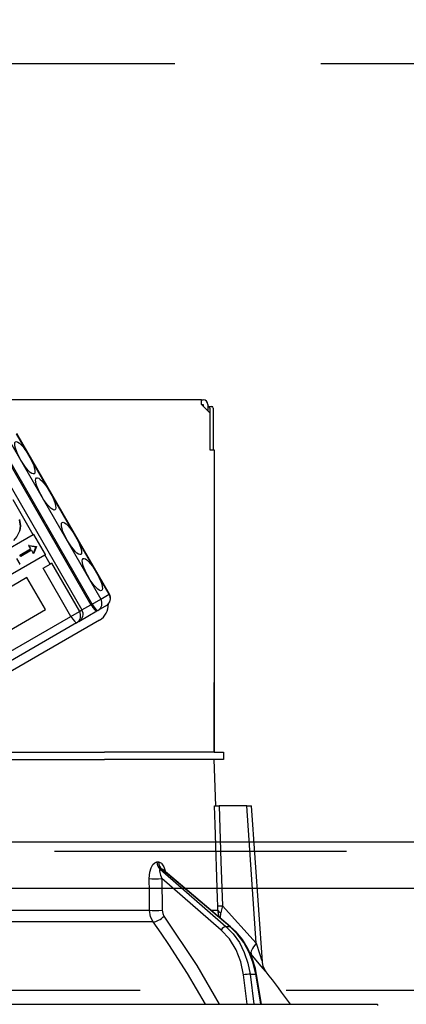
# Model space of a CAD drawing. Units: millimetres. Extents: x 210 to 6060, y -206 to 4222.
# Drawn here: x 1935 to 1976, y 2661 to 2767 of the extents above; entities that cross this region are included whole.
import ezdxf

# ---------------------------------------------------------------- set-up
doc = ezdxf.new("R2010")
doc.units = ezdxf.units.MM
doc.header["$LTSCALE"] = 3.75
doc.linetypes.add('HIDDEN', pattern=[12.6, 8.4, -4.2])
doc.layers.get('0').update_dxf_attribs({"lineweight": 9})
for name, color, linetype, lineweight in [('スイッチ', 4, 'Continuous', 9), ('メイン', 7, 'Continuous', 9), ('レイヤ10', 3, 'Continuous', 9), ('設備類', 134, 'Continuous', 9)]:
    doc.layers.add(name, color=color, linetype=linetype, lineweight=lineweight)
doc.styles.get("Standard").update_dxf_attribs({"font": 'txt', "bigfont": 'bigfont'})
doc.styles.add('ＭＳ ゴシック', font='txt')
doc.dimstyles.get("Standard").update_dxf_attribs({"dimtxt": 0.18, "dimasz": 0.18, "dimexe": 0.18, "dimexo": 0.0625, "dimgap": 0.09, "dimtad": 0, "dimtih": 1, "dimtoh": 1, "dimdec": 4, "dimzin": 0, "dimdsep": 46, "dimtxsty": 'Standard', "dimcen": 0.09, "dimadec": 0, "dimazin": 0, "dimtfac": 1, "dimtdec": 4, "dimtofl": 0, "dimtmove": 0, "dimatfit": 3, "dimfxl": 1, "dimtolj": 1, "dimtzin": 0, "dimarcsym": 0})

# ---------------------------------------------------------------- blocks, each defined once
blk = doc.blocks.new('*G54')
at = {"layer": 'レイヤ10', "color": 3, "linetype": 'HIDDEN', "lineweight": 30}
for p, q in [((1211, 2762.5), (2420, 2762.5)), ((2420, 2662.5), (1211, 2662.5))]:
    blk.add_line(p, q, dxfattribs=at)
blk = doc.blocks.new('_DOT')
at = {"color": 0}
blk.add_line((-0.5, 0), (-1, 0), dxfattribs=at)
at = {"color": 0, "const_width": 0.5}
blk.add_lwpolyline([(-0.25, 0, 1), (0.25, 0, 1)], format="xyb", close=True, dxfattribs=at)
blk = doc.blocks.new('Dim49')
at = {"layer": 'レイヤ10', "color": 3, "linetype": 'Continuous', "lineweight": 30}
for p, q in [((3310, 2719.13), (3310, 2985)), ((3314, 2692.5), (3314, 2985)), ((3314, 2970), (2813.75, 2970))]:
    blk.add_line(p, q, dxfattribs=at)
at = {"layer": 'レイヤ10', "color": 3, "linetype": 'Continuous', "lineweight": 30, "xscale": 9, "yscale": 9, "zscale": 9}
for p, rotation in [((3314, 2970), 359.9999999999997), ((3310, 2970), 179.9999999999998)]:
    blk.add_blockref('_DOT', p, dxfattribs=dict(at, rotation=rotation))
at = {"layer": 'レイヤ10', "color": 3, "linetype": 'Continuous', "lineweight": 9, "insert": (3286.25, 2970), "char_height": 52.5, "width": 2237.5, "attachment_point": 9, "style": 'ＭＳ ゴシック'}
blk.add_mtext('4 （幕板チリ寸法）', dxfattribs=at)
blk = doc.blocks.new('*G91')
at = {"layer": '設備類', "color": 134, "linetype": 'Continuous', "lineweight": 30}
for p, q in [((1954.1, 2726.2), (1885.9, 2726.2)), ((1954.1, 2725.7), (1954.1, 2726.2)), ((1954.1, 2726.2), (1954.3, 2726.2)), ((1954.1, 2725.7), (1955, 2724.8)), ((1954.1, 2725.7), (1954.3, 2725.7)), ((1954.3, 2725.7), (1954.3, 2725.5)), ((1954.8, 2725.7), (1954.8, 2725)), ((1954.8, 2725.5), (1954.87, 2725.5)), ((1954.87, 2725.5), (1955.24, 2725.5)), ((1955, 2725.3), (1955, 2720.8)), ((1955, 2724.8), (1955, 2720.8)), ((1955.37, 2725.3), (1955.37, 2720.8)), ((1944.17, 2705.24), (1934.17, 2722.56)), ((1944.19, 2705.26), (1934.19, 2722.58)), ((1932.19, 2721.42), (1942.19, 2704.1)), ((1942.31, 2704.17), (1932.31, 2721.49)), ((1933.26, 2722.04), (1943.26, 2704.72)), ((1931.22, 2720.86), (1941.22, 2703.54)), ((1955, 2720.8), (1955.5, 2720.8)), ((1955.5, 2720.8), (1955.5, 2688.2)), ((1935.97, 2711.65), (1933.79, 2715.42)), ((1955.5, 2713.2), (1955.5, 2713.2)), ((1955.5, 2713.2), (1955.5, 2713)), ((1955.5, 2713), (1955.5, 2696.4)), ((1955.5, 2713), (1955.5, 2713)), ((1934.48, 2712.07), (1934.53, 2712.1)), ((1935.97, 2711.65), (1925.78, 2705.77)), ((1936.02, 2711.68), (1935.97, 2711.65)), ((1937.27, 2709.52), (1936.02, 2711.68)), ((1934.52, 2709.46), (1935.68, 2710.13)), ((1935.76, 2709.99), (1934.61, 2709.32)), ((1935.52, 2710.51), (1935.47, 2710.48)), ((1935.47, 2710.48), (1936.26, 2710.37)), ((1935.47, 2710.48), (1935.68, 2710.13)), ((1935.52, 2710.51), (1936.31, 2710.4)), ((1935.76, 2709.99), (1935.96, 2709.63)), ((1936.26, 2710.37), (1935.96, 2709.63)), ((1936.31, 2710.4), (1936.01, 2709.66)), ((1936.26, 2710.37), (1936.31, 2710.4)), ((1936.26, 2710.37), (1936.31, 2710.4)), ((1936.26, 2710.37), (1936.26, 2710.37)), ((1936.31, 2710.4), (1936.31, 2710.4)), ((1927.03, 2703.61), (1937.22, 2709.49)), ((1934.17, 2709.11), (1934.53, 2708.49)), ((1934.61, 2709.32), (1934.52, 2709.46)), ((1936.01, 2709.66), (1935.96, 2709.63)), ((1937.27, 2709.52), (1937.22, 2709.49)), ((1937.79, 2708.49), (1937.22, 2709.49)), ((1934.48, 2708.46), (1934.53, 2708.49)), ((1937.03, 2708.05), (1937.79, 2708.49)), ((1940.03, 2702.85), (1937.03, 2708.05)), ((1937.95, 2708.58), (1937.79, 2708.49)), ((1937.95, 2708.58), (1940.95, 2703.38)), ((1935.29, 2707.04), (1928.5, 2703.12)), ((1937.29, 2703.58), (1935.29, 2707.04)), ((1942.31, 2704.17), (1943.26, 2704.72)), ((1943.26, 2704.72), (1944.17, 2705.24)), ((1944.17, 2705.24), (1944.19, 2705.26)), ((1930.5, 2699.66), (1937.29, 2703.58)), ((1940.03, 2702.85), (1940.95, 2703.38)), ((1940.89, 2702.31), (1942.84, 2703.44)), ((1940.95, 2703.38), (1941.22, 2703.54)), ((1941.22, 2703.54), (1942.19, 2704.1)), ((1942.19, 2704.1), (1942.31, 2704.17)), ((1942.95, 2703.5), (1942.84, 2703.44)), ((1943.86, 2704.03), (1942.95, 2703.5)), ((1921.12, 2691.94), (1940.03, 2702.85)), ((1943.12, 2702.44), (1922.32, 2690.43)), ((1940.89, 2702.31), (1940.64, 2702.16)), ((1940.64, 2702.16), (1921.73, 2691.25)), ((1955.5, 2696.4), (1955.5, 2696.2)), ((1955.5, 2696.4), (1955.5, 2696.4)), ((1955.5, 2696.2), (1955.5, 2696.2)), ((1955.5, 2696.2), (1955.5, 2695.7)), ((1955.5, 2694.2), (1955.5, 2695.7)), ((1955.5, 2695.7), (1955.5, 2695.7)), ((1955.5, 2694.2), (1955.5, 2694.2)), ((1955.5, 2688.2), (1955.5, 2694.2)), ((1933.27, 2688.2), (1943.65, 2688.2)), ((1955.5, 2688.2), (1943.65, 2688.2)), ((1955.5, 2688.2), (1956.5, 2688.2)), ((1956.5, 2688.2), (1956.5, 2687.4)), ((1932.5, 2687.4), (1943.65, 2687.4)), ((1933.27, 2687.4), (1943.65, 2687.4)), ((1955.5, 2687.4), (1943.65, 2687.4)), ((1955.67, 2682.4), (1955.5, 2687.4)), ((1956.5, 2687.4), (1955.5, 2687.4)), ((1959, 2682.4), (1956.01, 2682.4)), ((1960.03, 2667.59), (1959, 2682.4)), ((1960.68, 2665.59), (1959.5, 2682.4)), ((1949.31, 2676.36), (1949.48, 2676.36)), ((1949.66, 2675.57), (1956.75, 2669.4)), ((1949.83, 2675.57), (1949.66, 2675.57)), ((1957.18, 2669.4), (1949.83, 2675.57)), ((1957.26, 2669.37), (1949.98, 2675.5)), ((1949.85, 2674.56), (1949.87, 2671.15)), ((1956.23, 2669.01), (1949.85, 2674.56)), ((1956.37, 2671.62), (1960.03, 2667.59)), ((1927.5, 2671.15), (1948.51, 2671.15)), ((1955.15, 2671.15), (1955.88, 2671.15)), ((1956.02, 2670.42), (1955.88, 2671.15)), ((1956.18, 2670.28), (1956.19, 2670.87)), ((1948.91, 2669.88), (1927.5, 2669.88)), ((1956.75, 2669.4), (1957.18, 2669.4)), ((1959.49, 2666.4), (1959.33, 2666.58)), ((1959.05, 2661), (1958.66, 2664.17)), ((1959.35, 2664.24), (1959.97, 2664.24)), ((1959.35, 2664.24), (1959.75, 2661)), ((1960.5, 2661), (1959.97, 2664.24)), ((1960.59, 2661), (1960.06, 2664.23)), ((1866.97, 2661), (1973.03, 2661))]:
    blk.add_line(p, q, dxfattribs=at)
for points in [[(1934.43, 2713.28), (1934.55, 2712.6), (1934.48, 2712.07)], [(1934.48, 2713.31), (1934.6, 2712.63), (1934.53, 2712.1)], [(1934.53, 2712.1), (1934.21, 2711.46), (1933.82, 2711.05)], [(1955.87, 2671.62), (1955.85, 2672.42), (1955.58, 2680.41), (1955.52, 2682.4)], [(1955.52, 2682.4), (1955.6, 2682.4), (1955.79, 2682.4), (1956.01, 2682.4)], [(1956.01, 2682.4), (1956.21, 2676.42), (1956.37, 2671.62)], [(1959, 2682.4), (1959.16, 2682.4), (1959.29, 2682.4), (1959.39, 2682.4), (1959.46, 2682.4), (1959.5, 2682.4), (1959.5, 2682.4)], [(1948.48, 2674.56), (1948.54, 2675.24), (1948.67, 2675.73), (1948.85, 2676.07), (1949.07, 2676.28), (1949.31, 2676.36)], [(1949.48, 2676.36), (1949.58, 2676.34), (1949.81, 2676.21), (1949.85, 2676.17), (1950.07, 2675.84), (1950.25, 2675.3), (1950.26, 2675.26)], [(1949.66, 2675.57), (1949.62, 2675.56), (1949.6, 2675.53), (1949.58, 2675.41), (1949.61, 2675.22), (1949.69, 2674.94), (1949.85, 2674.56)], [(1949.98, 2675.49), (1949.94, 2675.53), (1949.87, 2675.56), (1949.83, 2675.57)], [(1949.98, 2675.49), (1949.96, 2675.51), (1949.96, 2675.51)], [(1948.51, 2671.15), (1948.49, 2673.15), (1948.48, 2674.56)], [(1955.88, 2671.15), (1955.88, 2671.26), (1955.87, 2671.62)], [(1956.37, 2671.62), (1956.23, 2671.05), (1956.19, 2670.87)], [(1948.91, 2669.88), (1948.63, 2670.45), (1948.51, 2671.15)], [(1949.87, 2671.15), (1949.93, 2670.8), (1950.07, 2670.51)], [(1950.07, 2670.51), (1953.63, 2665.17), (1956.03, 2661)], [(1954.56, 2661), (1952.59, 2664.34), (1950.59, 2667.46), (1949.75, 2668.68), (1948.91, 2669.88)], [(1956.75, 2669.4), (1957.53, 2668.6), (1958.2, 2667.66), (1958.73, 2666.6), (1959.12, 2665.45), (1959.35, 2664.24)], [(1959.97, 2664.24), (1959.69, 2665.45), (1959.26, 2666.6), (1958.68, 2667.66), (1957.98, 2668.6), (1957.18, 2669.4)], [(1960.06, 2664.23), (1959.93, 2664.85), (1959.6, 2665.97), (1959.13, 2667.02), (1958.54, 2667.98), (1957.84, 2668.83), (1957.26, 2669.37)], [(1958.66, 2664.17), (1958.36, 2665.58), (1957.85, 2666.89), (1957.13, 2668.05), (1956.23, 2669.01)], [(1960.03, 2667.59), (1960.42, 2666.38), (1960.6, 2665.81), (1960.65, 2665.68), (1960.67, 2665.61), (1960.68, 2665.58), (1960.67, 2665.59)], [(1961.09, 2664.5), (1961.09, 2664.49), (1961.02, 2664.58), (1960.77, 2664.87), (1960.35, 2665.38), (1959.49, 2666.4)], [(1961.09, 2664.5), (1961.09, 2664.5), (1961.01, 2664.61), (1960.91, 2664.78), (1960.76, 2665.12), (1960.68, 2665.52), (1960.68, 2665.59)]]:
    blk.add_lwpolyline(points, dxfattribs=at)
for centre, radius, start, end in [((1954.3, 2725.7), 0.5, 0, 90), ((1943.41, 2704.81), 0.9, 300, 30), ((1940.44, 2703.09), 0.9, 300, 30), ((1942.17, 2704.09), 1.9, 300, 3.0285), ((1880.85, 2601.85), 101.8, 35.5221, 37.9786), ((1973.03, 2660.9), 0.1, 350, 90)]:
    blk.add_arc(centre, radius, start, end, dxfattribs=at)
for centre, major_axis, ratio, start_param, end_param in [((1954.87, 2725.3), (0, -0.2), 0.669131, 1.570796, 3.141593), ((1955.24, 2725.3), (0, 0.2), 0.669131, -1.570796, 0), ((1942.5, 2704.28), (0.45, -0.779), 0.968246, 0, 1.570796), ((1943.41, 2704.81), (0.45, -0.779), 0.968246, 0, 1.570796), ((1940.19, 2702.94), (0.45, -0.779), 0.980035, 0, 1.570796), ((1942.39, 2704.21), (0.45, -0.779), 0.25, -1.570796, 0), ((1942.5, 2704.28), (0.45, -0.779), 0.25, -1.570796, 0), ((1940.19, 2702.94), (0.45, -0.779), 0.198825, -1.570796, 0), ((1950.13, 2676.39), (-0.005, -1), 0.816706, -1.531683, -0.606652), ((1950.3, 2676.39), (0.005, -1), 0.821576, -1.540173, -0.615142), ((1949.27, 2674.59), (1, 0.007), 0.047692, -2.485011, -0.960687), ((1956.87, 2671.65), (0.999, 0.033), 0.021274, -3.041967, -2.095058), ((1949.3, 2671.18), (1, 0.007), 0.047633, -2.481939, -0.960683), ((1949.5, 2670.55), (0.813, 0.582), 0.404299, -2.619872, -1.108583), ((1956.87, 2671.18), (-1, 0.015), 0.439067, 0.11395, 0.831404), ((1956.52, 2668.99), (-0.328, -0.377), 0.486156, -2.755605, -1.213401), ((1956.94, 2668.99), (-0.322, -0.383), 0.453348, 3.141593, 3.519632), ((1961.03, 2667.66), (1.52, 1.3), 0.324618, 1.985955, 3.089939), ((1958.95, 2664.15), (-0.496, -0.062), 0.127696, -2.535665, -0.970929), ((1959.56, 2664.15), (-0.493, -0.081), 0.071387, -3.141593, -2.539574)]:
    blk.add_ellipse(centre, major_axis=major_axis, ratio=ratio, start_param=start_param, end_param=end_param, dxfattribs=at)
for centre in [(1935.06, 2719.96), (1937.31, 2716.06), (1940.09, 2711.26), (1942.34, 2707.36)]:
    blk.add_ellipse(centre, major_axis=(1, -1.73), ratio=0.25, dxfattribs=at)
blk = doc.blocks.new('*G90')
blk.add_blockref('*G91', (0, 0))
blk = doc.blocks.new('Dim56')
at = {"layer": '設備類', "color": 134, "linetype": 'Continuous', "lineweight": 30}
for p, q in [((1920, 2744.7), (1920, 2862.3)), ((2410, 2693.5), (2410, 2862.3)), ((1920, 2847.3), (2410, 2847.3))]:
    blk.add_line(p, q, dxfattribs=at)
at = {"layer": '設備類', "color": 134, "linetype": 'Continuous', "lineweight": 30, "xscale": 9, "yscale": 9, "zscale": 9}
for p, rotation in [((1920, 2847.3), 179.9999999999998), ((2410, 2847.3), 359.9999999999997)]:
    blk.add_blockref('_DOT', p, dxfattribs=dict(at, rotation=rotation))
at = {"layer": '設備類', "color": 134, "linetype": 'Continuous', "lineweight": 9, "insert": (2165, 2847.3), "char_height": 52.5, "width": 675, "attachment_point": 8, "style": 'ＭＳ ゴシック'}
blk.add_mtext('490', dxfattribs=at)

msp = doc.modelspace()

# ---------------------------------------------------------------- linework, layer by layer
at = {"layer": 'スイッチ', "color": 4, "linetype": 'Continuous', "lineweight": 30}
for p, q in [((2410, 2678.5), (1225, 2678.5)), ((2395, 2673.5), (1225, 2673.5))]:
    msp.add_line(p, q, dxfattribs=at)
at = {"layer": 'メイン', "color": 7, "linetype": 'HIDDEN', "lineweight": 30}
msp.add_line((2395, 2677.5), (1225, 2677.5), dxfattribs=at)

# ---------------------------------------------------------------- block references
for name in ['*G54', '*G90']:
    msp.add_blockref(name, (0, 0))

# ---------------------------------------------------------------- dimensions: what is measured, and where the dimension line sits
at = {"layer": 'レイヤ10', "color": 3, "linetype": 'Continuous', "lineweight": 30}
dim = msp.add_linear_dim(base=(3310, 2970), p1=(3314, 2677.5), p2=(3310, 2704.131), angle=180, dimstyle='Standard', override={"dimscale": 1, "dimtxt": 52.5, "dimasz": 9, "dimexe": 15, "dimexo": 15, "dimgap": 0, "dimtad": 1, "dimtih": 0, "dimtoh": 0, "dimdec": 2, "dimzin": 8, "dimtxsty": 'ＭＳ ゴシック', "dimblk1": 'DOT', "dimblk2": 'DOT', "dimsah": 1, "dimse1": 0, "dimse2": 0, "dimtix": 0, "dimtofl": 1, "dimtmove": 1, "dimatfit": 2, "dimtzin": 8}, dxfattribs=at)
dim.commit()
dim.dimension.update_dxf_attribs({"geometry": 'Dim49', "text_midpoint": (3050, 2970), "dimtype": 160})
at = {"layer": '設備類', "color": 134, "linetype": 'Continuous', "lineweight": 30}
dim = msp.add_linear_dim(base=(2410, 2847.305), p1=(1920, 2729.7), p2=(2410, 2678.5), dimstyle='Standard', override={"dimscale": 1, "dimtxt": 52.5, "dimasz": 9, "dimexe": 15, "dimexo": 15, "dimgap": 0, "dimtad": 1, "dimtih": 0, "dimtoh": 0, "dimdec": 2, "dimzin": 8, "dimtxsty": 'ＭＳ ゴシック', "dimblk1": 'DOT', "dimblk2": 'DOT', "dimsah": 1, "dimse1": 0, "dimse2": 0, "dimtix": 0, "dimtofl": 1, "dimtmove": 1, "dimatfit": 2, "dimtzin": 8}, dxfattribs=at)
dim.commit()
dim.dimension.update_dxf_attribs({"geometry": 'Dim56', "text_midpoint": (2165, 2847.305), "dimtype": 160})

doc.saveas('drawing.dxf')
